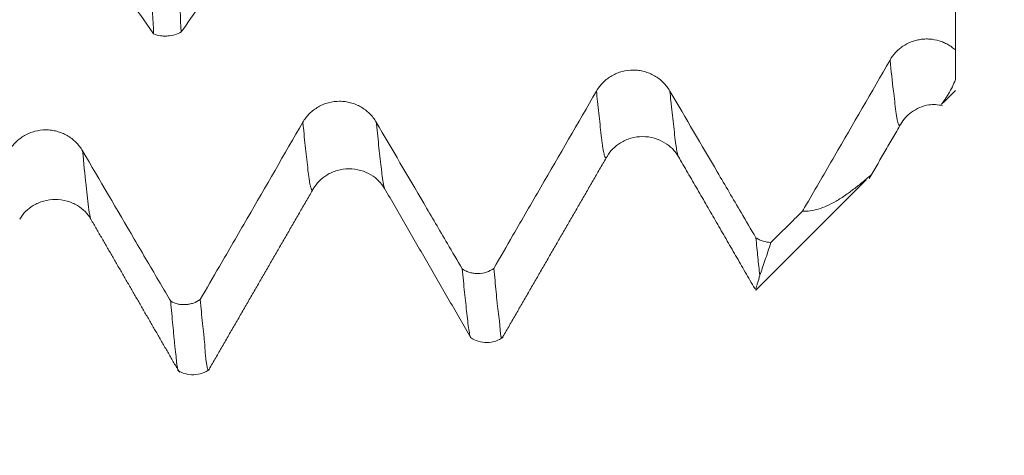
# Model space of a CAD drawing. Units: millimetres. Extents: x -47 to 94, y -82 to 34.
# Drawn here: x 70 to 73, y -6 to -5 of the extents above; entities that cross this region are included whole.
import ezdxf

# ---------------------------------------------------------------- set-up
doc = ezdxf.new("R2010")
doc.units = ezdxf.units.MM
for name, color, linetype in [('1', 4, 'Continuous'), ('2', 7, 'Continuous'), ('SK2', 7, 'Continuous')]:
    doc.layers.add(name, color=color, linetype=linetype)
doc.styles.add('iso_b_vert', font='simplex.shx')
doc.dimstyles.get("Standard").update_dxf_attribs({"dimtxt": 0.18, "dimasz": 0.18, "dimexe": 0.18, "dimexo": 0.0625, "dimgap": 0.09, "dimtad": 1, "dimzin": 0, "dimdsep": 52, "dimtxsty": 'Standard', "dimcen": 0.09, "dimadec": 0, "dimazin": 0, "dimtfac": 1, "dimtdec": 4, "dimtofl": 0, "dimtmove": 0, "dimatfit": 3, "dimfxl": 1, "dimtolj": 1, "dimtzin": 0, "dimarcsym": 0})

# ---------------------------------------------------------------- blocks, each defined once
blk = doc.blocks.new('_U0')
at = {"layer": '2', "lineweight": 13}
for p, q in [((92.5, -6.079502), (92.5, 31.259099)), ((74.5875, 6.079502), (94.5, 6.079502)), ((74.5875, -6.079502), (94.5, -6.079502))]:
    blk.add_line(p, q, dxfattribs=at)
at = {"layer": '2', "lineweight": 18}
for points in [[(92.5, 6.079502), (92.960784, 2.579504), (92.039216, 2.579501)], [(92.5, -6.079502), (92.039216, -2.579504), (92.960784, -2.579501)]]:
    blk.add_solid(points, dxfattribs=at)
at = {"layer": '2', "lineweight": 18, "insert": (91.908886, 16.214502), "char_height": 3, "attachment_point": 7, "rotation": 90, "line_spacing_factor": 1.084337, "style": 'iso_b_vert'}
blk.add_mtext('\\W0.7161;M12x1.00', dxfattribs=at)
blk = doc.blocks.new('_U3')
at = {"layer": 'SK2', "lineweight": 13}
for p, q in [((60, -7.667002), (60, -15.079502)), ((73, -7.667002), (73, -15.079502)), ((73, -13.079502), (60, -13.079502))]:
    blk.add_line(p, q, dxfattribs=at)
at = {"layer": 'SK2', "lineweight": 18}
for points in [[(60, -13.079502), (63.499998, -12.618719), (63.500002, -13.540286)], [(73, -13.079502), (69.500002, -13.540286), (69.499998, -12.618719)]]:
    blk.add_solid(points, dxfattribs=at)
at = {"layer": 'SK2', "lineweight": 18, "insert": (65.017977, -12.194388), "char_height": 3, "attachment_point": 7, "line_spacing_factor": 1.084337, "style": 'iso_b_vert'}
blk.add_mtext('\\W0.5321;13', dxfattribs=at)
blk = doc.blocks.new('_U4')
at = {"layer": 'SK2', "lineweight": 13}
for p, q in [((31, -5.9375), (31, -37.579502)), ((73, -7.667002), (73, -37.579502)), ((73, -35.579502), (31, -35.579502))]:
    blk.add_line(p, q, dxfattribs=at)
at = {"layer": 'SK2', "lineweight": 18}
for points in [[(31, -35.579502), (34.499998, -35.118719), (34.500002, -36.040286)], [(73, -35.579502), (69.500002, -36.040286), (69.499998, -35.118719)]]:
    blk.add_solid(points, dxfattribs=at)
at = {"layer": 'SK2', "lineweight": 18, "insert": (50.209229, -34.694388), "char_height": 3, "attachment_point": 7, "line_spacing_factor": 1.084337, "style": 'iso_b_vert'}
blk.add_mtext('\\W0.7361;42', dxfattribs=at)
blk = doc.blocks.new('_U5')
at = {"layer": '2', "lineweight": 13}
for p, q in [((37.3, -1.5875), (37.3, -26.579502)), ((73, -7.667002), (73, -26.579502)), ((73, -24.579502), (37.3, -24.579502))]:
    blk.add_line(p, q, dxfattribs=at)
at = {"layer": '2', "lineweight": 18}
for points in [[(37.3, -24.579502), (40.799998, -24.118719), (40.800002, -25.040286)], [(73, -24.579502), (69.500002, -25.040286), (69.499998, -24.118719)]]:
    blk.add_solid(points, dxfattribs=at)
at = {"layer": '2', "lineweight": 18, "insert": (51.788544, -23.694388), "char_height": 3, "attachment_point": 7, "line_spacing_factor": 1.084337, "style": 'iso_b_vert'}
blk.add_mtext('\\W0.7346;35.7', dxfattribs=at)

msp = doc.modelspace()

# ---------------------------------------------------------------- linework, layer by layer
at = {"layer": '1', "lineweight": 18}
for p, q in [((72.9581, -5.2919), (73, -5.25)), ((72.3207, -5.9293), (72.696, -5.554))]:
    msp.add_line(p, q, dxfattribs=at)
for points, knots in [([(70.2136, -3.4008), (70.216, -3.4891), (70.2185, -3.5767), (70.222, -3.707), (70.2231, -3.7502), (70.2256, -3.8366), (70.2271, -3.8798), (70.2298, -3.9656), (70.231, -4.0083), (70.2321, -4.0714), (70.2324, -4.0923), (70.2334, -4.1337), (70.234, -4.1542), (70.2354, -4.1946), (70.236, -4.2145), (70.2373, -4.2536), (70.238, -4.2728), (70.2398, -4.3293), (70.2409, -4.3655), (70.243, -4.4352), (70.244, -4.4688), (70.2462, -4.5333), (70.2473, -4.5643), (70.2488, -4.6087), (70.2493, -4.6231), (70.2505, -4.6513), (70.2511, -4.665), (70.2524, -4.692), (70.253, -4.7052), (70.254, -4.7314), (70.2545, -4.7444), (70.2561, -4.7834), (70.2573, -4.8092), (70.2597, -4.8604), (70.2609, -4.8858), (70.2646, -4.9609), (70.2671, -5.0098), (70.2695, -5.0575)], [0, 0, 0, 0, 0.125, 0.125, 0.1875, 0.1875, 0.25, 0.25, 0.3125, 0.3125, 0.34375, 0.34375, 0.375, 0.375, 0.40625, 0.40625, 0.4375, 0.4375, 0.5, 0.5, 0.5625, 0.5625, 0.625, 0.625, 0.65625, 0.65625, 0.6875, 0.6875, 0.71875, 0.71875, 0.75, 0.75, 0.8125, 0.8125, 0.875, 0.875, 1, 1, 1, 1]), ([(70.3034, -3.3943), (70.3059, -3.4825), (70.3084, -3.5702), (70.3123, -3.7005), (70.3136, -3.7437), (70.3163, -3.8299), (70.3176, -3.873), (70.3199, -3.9589), (70.3208, -4.0017), (70.3222, -4.0651), (70.3227, -4.0861), (70.3237, -4.1277), (70.3242, -4.1483), (70.3252, -4.1889), (70.3257, -4.2089), (70.3268, -4.2481), (70.3274, -4.2674), (70.3289, -4.3241), (70.33, -4.3605), (70.3322, -4.4305), (70.3333, -4.4642), (70.3357, -4.5288), (70.3369, -4.5598), (70.3391, -4.604), (70.3399, -4.6183), (70.3417, -4.646), (70.3426, -4.6595), (70.3442, -4.6861), (70.345, -4.6992), (70.3464, -4.7253), (70.347, -4.7383), (70.3486, -4.7774), (70.3499, -4.8033), (70.3525, -4.8543), (70.354, -4.8795), (70.3583, -4.9542), (70.3609, -5.003), (70.3637, -5.0506)], [0, 0, 0, 0, 0.125, 0.125, 0.1875, 0.1875, 0.25, 0.25, 0.3125, 0.3125, 0.34375, 0.34375, 0.375, 0.375, 0.40625, 0.40625, 0.4375, 0.4375, 0.5, 0.5, 0.5625, 0.5625, 0.625, 0.625, 0.65625, 0.65625, 0.6875, 0.6875, 0.71875, 0.71875, 0.75, 0.75, 0.8125, 0.8125, 0.875, 0.875, 1, 1, 1, 1]), ([(70.3637, -5.0506), (70.3857, -5.0192), (70.4078, -4.9878), (70.4618, -4.9111), (70.4937, -4.8657), (70.5896, -4.7295), (70.6535, -4.6387), (70.7173, -4.5479)], [0, 0, 0, 0, 0.187154, 0.187154, 0.458103, 0.458103, 1, 1, 1, 1]), ([(69.9671, -4.6235), (70.0251, -4.7068), (70.0831, -4.7901), (70.1702, -4.9151), (70.1992, -4.9567), (70.242, -5.0181), (70.2558, -5.0378), (70.2695, -5.0575)], [0, 0, 0, 0, 0.575792, 0.575792, 0.863688, 0.863688, 1, 1, 1, 1]), ([(70.3637, -5.0506), (70.3569, -5.0544), (70.3496, -5.0576), (70.334, -5.0623), (70.326, -5.0638), (70.3137, -5.0647), (70.3095, -5.0648), (70.3012, -5.0645), (70.2972, -5.0641), (70.285, -5.0624), (70.277, -5.0604), (70.2695, -5.0575)], [0, 0, 0, 0, 0.25, 0.25, 0.5, 0.5, 0.625, 0.625, 0.75, 0.75, 1, 1, 1, 1]), ([(73, -5.112), (72.996, -5.1084), (72.9918, -5.105), (72.9831, -5.0988), (72.9741, -5.093), (72.9645, -5.0883), (72.9546, -5.0841), (72.9495, -5.0822), (72.934, -5.0776), (72.9235, -5.0757), (72.9073, -5.0746), (72.9019, -5.0745), (72.8911, -5.0749), (72.8804, -5.076), (72.8699, -5.0782), (72.8595, -5.081), (72.8543, -5.0827), (72.8394, -5.0886), (72.8299, -5.0935), (72.8166, -5.1026), (72.8123, -5.1059), (72.8041, -5.1129), (72.8003, -5.1166), (72.7894, -5.1282), (72.783, -5.1369), (72.7776, -5.1462)], [0, 0, 0, 0, 0.0625, 0.0625, 0.125, 0.1875, 0.1875, 0.25, 0.25, 0.375, 0.375, 0.4375, 0.4375, 0.5, 0.5625, 0.5625, 0.625, 0.625, 0.75, 0.75, 0.8125, 0.8125, 0.875, 0.875, 1, 1, 1, 1]), ([(72.7776, -5.1462), (72.7145, -5.2553), (72.6513, -5.3644), (72.5566, -5.528), (72.525, -5.5825), (72.4888, -5.6449), (72.4842, -5.6529), (72.4796, -5.6608)], [0, 0, 0, 0, 0.635864, 0.635864, 0.953796, 0.953796, 1, 1, 1, 1]), ([(72.0279, -5.252), (72.0215, -5.2412), (72.0139, -5.2313), (72.0005, -5.2181), (71.9957, -5.214), (71.9857, -5.2064), (71.9753, -5.1994), (71.964, -5.1939), (71.9523, -5.1891), (71.9462, -5.187), (71.9341, -5.1838), (71.9279, -5.1826), (71.9154, -5.1809), (71.9091, -5.1805), (71.8901, -5.1805), (71.8776, -5.1821), (71.8593, -5.187), (71.8532, -5.189), (71.8416, -5.1938), (71.8359, -5.1965), (71.8251, -5.2027), (71.8198, -5.2062), (71.8097, -5.2139), (71.8003, -5.2221), (71.792, -5.2315), (71.7844, -5.2414), (71.7809, -5.2467), (71.7777, -5.2521)], [0, 0, 0, 0, 0.125, 0.125, 0.1875, 0.1875, 0.25, 0.3125, 0.3125, 0.375, 0.375, 0.4375, 0.4375, 0.5, 0.5, 0.625, 0.625, 0.6875, 0.6875, 0.75, 0.75, 0.8125, 0.8125, 0.875, 0.9375, 0.9375, 1, 1, 1, 1]), ([(72.9522, -5.2978), (72.9522, -5.2978), (72.9525, -5.2972), (72.954, -5.295), (72.9554, -5.2931), (72.9586, -5.2886), (72.9603, -5.2861), (72.9646, -5.28), (72.967, -5.2764), (72.972, -5.269), (72.9745, -5.2651), (72.9816, -5.2534), (72.9861, -5.2454), (72.9938, -5.2292), (72.9971, -5.2211), (73, -5.2127)], [0, 0, 0, 0, 0.110842, 0.110842, 0.221987, 0.221987, 0.333132, 0.333132, 0.444277, 0.444277, 0.555421, 0.555421, 0.777711, 0.777711, 1, 1, 1, 1]), ([(71.7777, -5.2521), (71.7146, -5.3612), (71.6514, -5.4703), (71.5566, -5.6339), (71.525, -5.6885), (71.4717, -5.7805), (71.45, -5.818), (71.4283, -5.8555)], [0, 0, 0, 0, 0.542377, 0.542377, 0.813566, 0.813566, 1, 1, 1, 1]), ([(72.3206, -5.7514), (72.3037, -5.7226), (72.2868, -5.6938), (72.2431, -5.6191), (72.2162, -5.5732), (72.1355, -5.4356), (72.0817, -5.3438), (72.0279, -5.252)], [0, 0, 0, 0, 0.173028, 0.173028, 0.448685, 0.448685, 1, 1, 1, 1]), ([(71.0279, -5.3582), (71.0216, -5.3473), (71.0139, -5.3375), (71.0006, -5.3242), (70.9958, -5.3201), (70.9858, -5.3125), (70.9753, -5.3056), (70.9641, -5.3), (70.9523, -5.2952), (70.9463, -5.2932), (70.9342, -5.2899), (70.928, -5.2887), (70.9155, -5.287), (70.9092, -5.2866), (70.8901, -5.2866), (70.8777, -5.2882), (70.8593, -5.2931), (70.8533, -5.2951), (70.8416, -5.2999), (70.836, -5.3026), (70.8251, -5.3089), (70.8199, -5.3124), (70.8098, -5.32), (70.8004, -5.3283), (70.7921, -5.3376), (70.7845, -5.3475), (70.7809, -5.3528), (70.7778, -5.3582)], [0, 0, 0, 0, 0.125, 0.125, 0.1875, 0.1875, 0.25, 0.3125, 0.3125, 0.375, 0.375, 0.4375, 0.4375, 0.5, 0.5, 0.625, 0.625, 0.6875, 0.6875, 0.75, 0.75, 0.8125, 0.8125, 0.875, 0.9375, 0.9375, 1, 1, 1, 1]), ([(72.8138, -5.3644), (72.8233, -5.3482), (72.848, -5.321), (72.9033, -5.295), (72.9401, -5.2979), (72.9563, -5.3018)], [0, 0, 0, 0, 0.346844, 0.726818, 1, 1, 1, 1]), ([(70.7778, -5.3582), (70.7146, -5.4673), (70.6515, -5.5764), (70.5567, -5.7401), (70.5251, -5.7946), (70.4718, -5.8866), (70.4501, -5.9241), (70.4284, -5.9615)], [0, 0, 0, 0, 0.542465, 0.542465, 0.813697, 0.813697, 1, 1, 1, 1]), ([(71.3207, -5.8575), (71.3038, -5.8287), (71.2869, -5.7999), (71.2431, -5.7252), (71.2162, -5.6793), (71.1355, -5.5417), (71.0817, -5.4499), (71.0279, -5.3582)], [0, 0, 0, 0, 0.173052, 0.173052, 0.448701, 0.448701, 1, 1, 1, 1]), ([(70.0277, -5.4556), (70.0213, -5.4448), (70.0137, -5.4349), (70.0003, -5.4217), (69.9955, -5.4175), (69.9855, -5.4099), (69.9751, -5.403), (69.9638, -5.3975), (69.9521, -5.3926), (69.946, -5.3906), (69.9339, -5.3874), (69.9277, -5.3861), (69.9153, -5.3845), (69.9089, -5.3841), (69.8899, -5.384), (69.8774, -5.3857), (69.8591, -5.3905), (69.853, -5.3925), (69.8414, -5.3973), (69.8357, -5.4001), (69.8249, -5.4063), (69.8196, -5.4098), (69.8095, -5.4175), (69.8001, -5.4257), (69.7919, -5.4351), (69.7842, -5.445), (69.7807, -5.4502), (69.7775, -5.4557)], [0, 0, 0, 0, 0.125, 0.125, 0.1875, 0.1875, 0.25, 0.3125, 0.3125, 0.375, 0.375, 0.4375, 0.4375, 0.5, 0.5, 0.625, 0.625, 0.6875, 0.6875, 0.75, 0.75, 0.8125, 0.8125, 0.875, 0.9375, 0.9375, 1, 1, 1, 1]), ([(71.8138, -5.4743), (71.8253, -5.4548), (71.8489, -5.4311), (71.8948, -5.4106), (71.9349, -5.405), (71.9751, -5.4105), (72.0215, -5.4313), (72.0448, -5.4546), (72.0561, -5.4738)], [0, 0, 0, 0, 0.234965, 0.364273, 0.497107, 0.629939, 0.759531, 1, 1, 1, 1]), ([(70.3278, -5.9678), (70.3158, -5.9473), (70.3038, -5.9268), (70.2624, -5.8562), (70.2331, -5.8062), (70.1451, -5.6559), (70.0864, -5.5558), (70.0277, -5.4556)], [0, 0, 0, 0, 0.11999, 0.11999, 0.413327, 0.413327, 1, 1, 1, 1]), ([(70.8134, -5.5846), (70.8248, -5.5651), (70.8483, -5.5413), (70.8946, -5.5203), (70.9347, -5.5147), (70.9748, -5.5202), (71.021, -5.5407), (71.0445, -5.5641), (71.056, -5.5834)], [0, 0, 0, 0, 0.237973, 0.367215, 0.500125, 0.633176, 0.762672, 1, 1, 1, 1]), ([(72.4796, -5.6608), (72.4963, -5.6617), (72.5142, -5.6592), (72.5426, -5.6507), (72.5524, -5.6471), (72.5725, -5.6382), (72.5829, -5.6328), (72.599, -5.6235), (72.6045, -5.6201), (72.6157, -5.6129), (72.6214, -5.6091), (72.6386, -5.5971), (72.6503, -5.5884), (72.6667, -5.5758), (72.6719, -5.5716), (72.6816, -5.5639), (72.686, -5.5603), (72.6943, -5.5535), (72.6981, -5.5503), (72.7045, -5.5448), (72.7072, -5.5425), (72.7107, -5.5392), (72.7119, -5.5381), (72.7129, -5.5371)], [0, 0, 0, 0, 0.240877, 0.240877, 0.361315, 0.361315, 0.481754, 0.481754, 0.541973, 0.541973, 0.602192, 0.602192, 0.722631, 0.722631, 0.78285, 0.78285, 0.843069, 0.843069, 0.903288, 0.903288, 0.963508, 0.963508, 1, 1, 1, 1]), ([(69.8135, -5.6883), (69.8249, -5.6689), (69.8483, -5.6454), (69.8947, -5.6245), (69.9348, -5.6189), (69.975, -5.6246), (70.0214, -5.6456), (70.0448, -5.6692), (70.0562, -5.6887)], [0, 0, 0, 0, 0.238085, 0.366913, 0.4992, 0.631659, 0.760937, 1, 1, 1, 1]), ([(72.3339, -5.8788), (72.3317, -5.8589), (72.3295, -5.8389), (72.325, -5.7966), (72.3228, -5.7744), (72.3206, -5.7514)], [0, 0, 0, 0, 0.5, 0.5, 1, 1, 1, 1]), ([(72.3206, -5.7514), (72.3244, -5.7538), (72.3283, -5.756), (72.3365, -5.7599), (72.3408, -5.7615), (72.3538, -5.7654), (72.3627, -5.7668), (72.3718, -5.767)], [0, 0, 0, 0, 0.25, 0.25, 0.5, 0.5, 1, 1, 1, 1]), ([(72.3718, -5.767), (72.3645, -5.7898), (72.3578, -5.8105), (72.3453, -5.8476), (72.3396, -5.8641), (72.3339, -5.8788)], [0, 0, 0, 0, 0.5, 0.5, 1, 1, 1, 1]), ([(71.3207, -5.8575), (71.3246, -5.8601), (71.3288, -5.8624), (71.3374, -5.8664), (71.342, -5.868), (71.3511, -5.8707), (71.3558, -5.8716), (71.3652, -5.8729), (71.37, -5.8732), (71.3844, -5.8729), (71.3938, -5.8713), (71.412, -5.8653), (71.4205, -5.861), (71.4283, -5.8555)], [0, 0, 0, 0, 0.125, 0.125, 0.25, 0.25, 0.375, 0.375, 0.5, 0.5, 0.75, 0.75, 1, 1, 1, 1]), ([(71.3482, -6.0886), (71.348, -6.0881), (71.3479, -6.0877), (71.3465, -6.0834), (71.3452, -6.0775), (71.3427, -6.0621), (71.3415, -6.0528), (71.3389, -6.0323), (71.3376, -6.0212), (71.3351, -5.9983), (71.3338, -5.9864), (71.3311, -5.9622), (71.3298, -5.9498), (71.3259, -5.9119), (71.3233, -5.8853), (71.3207, -5.8575)], [0, 0, 0, 0, 0.019989, 0.019989, 0.159991, 0.159991, 0.299992, 0.299992, 0.439994, 0.439994, 0.579995, 0.579995, 0.719997, 0.719997, 1, 1, 1, 1]), ([(71.4283, -5.8555), (71.4309, -5.8834), (71.4336, -5.91), (71.4371, -5.9483), (71.4383, -5.9608), (71.4402, -5.979), (71.4409, -5.985), (71.4424, -5.9967), (71.4432, -6.0025), (71.4448, -6.0137), (71.4456, -6.0192), (71.447, -6.0301), (71.4475, -6.0355), (71.4485, -6.046), (71.4488, -6.0511), (71.4494, -6.0608), (71.4497, -6.0653), (71.4503, -6.0734), (71.4506, -6.077), (71.4515, -6.0829), (71.4519, -6.0854), (71.4535, -6.091), (71.4548, -6.0927), (71.4564, -6.0923), (71.4567, -6.0922), (71.4569, -6.0919)], [0, 0, 0, 0, 0.243292, 0.243292, 0.364938, 0.364938, 0.425761, 0.425761, 0.486584, 0.486584, 0.547407, 0.547407, 0.60823, 0.60823, 0.669053, 0.669053, 0.729876, 0.729876, 0.790699, 0.790699, 0.851522, 0.851522, 0.973168, 0.973168, 1, 1, 1, 1]), ([(72.3196, -5.9293), (72.3196, -5.9284), (72.32, -5.9266), (72.3214, -5.9218), (72.3222, -5.9193), (72.3241, -5.9132), (72.3252, -5.9097), (72.329, -5.8979), (72.3317, -5.8887), (72.3339, -5.8788)], [0, 0, 0, 0, 0.246235, 0.246235, 0.434676, 0.434676, 0.623117, 0.623117, 1, 1, 1, 1]), ([(70.3278, -5.9678), (70.3355, -5.9719), (70.344, -5.975), (70.3569, -5.9779), (70.3613, -5.9785), (70.3701, -5.9792), (70.3746, -5.9792), (70.3835, -5.9787), (70.3878, -5.9781), (70.3965, -5.9763), (70.4008, -5.9751), (70.4133, -5.9707), (70.4212, -5.9667), (70.4284, -5.9615)], [0, 0, 0, 0, 0.25, 0.25, 0.375, 0.375, 0.5, 0.5, 0.625, 0.625, 0.75, 0.75, 1, 1, 1, 1]), ([(70.3278, -5.9678), (70.329, -5.9819), (70.3302, -5.9956), (70.3326, -6.0226), (70.3339, -6.0358), (70.3362, -6.0613), (70.3372, -6.0735), (70.3389, -6.0917), (70.3395, -6.0977), (70.3408, -6.1097), (70.3415, -6.1158), (70.3437, -6.1338), (70.3454, -6.1458), (70.3464, -6.1612), (70.3468, -6.1661), (70.3477, -6.175), (70.3482, -6.1792), (70.3499, -6.1903), (70.3511, -6.1959), (70.3525, -6.2006), (70.3529, -6.2015), (70.3532, -6.2022)], [0, 0, 0, 0, 0.137343, 0.137343, 0.274686, 0.274686, 0.412028, 0.412028, 0.4807, 0.4807, 0.549371, 0.549371, 0.686714, 0.686714, 0.755385, 0.755385, 0.824057, 0.824057, 0.9614, 0.9614, 1, 1, 1, 1]), ([(70.4284, -5.9615), (70.4297, -5.9757), (70.4309, -5.9896), (70.4335, -6.0168), (70.4347, -6.0301), (70.4374, -6.0557), (70.4388, -6.068), (70.4409, -6.0862), (70.4416, -6.0923), (70.4428, -6.1044), (70.4433, -6.1105), (70.4447, -6.1288), (70.4454, -6.141), (70.4467, -6.1572), (70.4472, -6.1623), (70.4483, -6.1716), (70.4489, -6.1758), (70.4502, -6.1833), (70.4508, -6.1865), (70.4519, -6.1922), (70.4524, -6.1946), (70.4534, -6.1984), (70.4539, -6.1999), (70.455, -6.2017), (70.4555, -6.2021), (70.4568, -6.2021), (70.4575, -6.2011), (70.4583, -6.1992)], [0, 0, 0, 0, 0.11516, 0.11516, 0.23032, 0.23032, 0.345481, 0.345481, 0.403061, 0.403061, 0.460641, 0.460641, 0.575801, 0.575801, 0.633381, 0.633381, 0.690961, 0.690961, 0.748541, 0.748541, 0.806122, 0.806122, 0.863702, 0.863702, 0.921282, 0.921282, 1, 1, 1, 1]), ([(71.3492, -6.0914), (71.3574, -6.097), (71.3749, -6.1054), (71.4052, -6.1099), (71.4353, -6.1044), (71.4524, -6.0954), (71.4603, -6.0896)], [0, 0, 0, 0, 0.246951, 0.500946, 0.754432, 1, 1, 1, 1]), ([(70.3507, -6.2021), (70.359, -6.2074), (70.3764, -6.2155), (70.4063, -6.2195), (70.4357, -6.2138), (70.4526, -6.2049), (70.4604, -6.1992)], [0, 0, 0, 0, 0.247116, 0.501304, 0.754835, 1, 1, 1, 1])]:
    msp.add_open_spline(points, degree=3, knots=knots, dxfattribs=at)
for points, degree in [([(73, -5.112), (73, -4.864), (73, -4.6159), (73, -4.3679)], 3), ([(73, -5.112), (73, -5.148), (73, -5.1816), (73, -5.2127)], 3), ([(72.7065, -5.5501), (72.8136, -5.3648)], 1), ([(71.4564, -6.0929), (71.6349, -5.7836), (71.8136, -5.4746)], 2), ([(72.0561, -5.4738), (72.1866, -5.699), (72.3167, -5.9244)], 2), ([(70.4559, -6.2035), (70.6345, -5.8941), (70.8133, -5.5849)], 2), ([(71.0562, -5.5838), (71.2032, -5.8376), (71.35, -6.0918)], 2), ([(72.4796, -5.6608), (72.4437, -5.6962), (72.4078, -5.7316), (72.3718, -5.767)], 3), ([(70.0561, -5.6886), (70.2071, -5.9493), (70.3576, -6.2099)], 2)]:
    msp.add_open_spline(points, degree=degree, dxfattribs=at)
at = {"layer": '1', "lineweight": 13}
for points, knots in [([(72.7776, -5.1462), (72.7814, -5.1835), (72.7867, -5.2319), (72.7926, -5.2812), (72.7954, -5.3068), (72.7976, -5.323), (72.7997, -5.3384), (72.8018, -5.3507), (72.804, -5.3588), (72.8061, -5.3655), (72.8082, -5.3687), (72.8107, -5.3694), (72.8125, -5.3672), (72.8135, -5.365)], [0, 0, 0, 0, 0.313001, 0.432854, 0.492781, 0.552708, 0.612635, 0.672562, 0.732489, 0.792416, 0.852343, 0.91227, 1, 1, 1, 1]), ([(71.7777, -5.2521), (71.7789, -5.264), (71.7815, -5.2898), (71.7855, -5.3278), (71.7898, -5.3654), (71.794, -5.403), (71.7975, -5.4326), (71.8003, -5.4506), (71.8024, -5.4616), (71.8045, -5.4702), (71.8073, -5.4778), (71.8101, -5.4803), (71.8124, -5.4771), (71.8134, -5.4751), (71.8136, -5.4746)], [0, 0, 0, 0, 0.097863, 0.215298, 0.332732, 0.450167, 0.567602, 0.626319, 0.685037, 0.743754, 0.802471, 0.919906, 0.978623, 1, 1, 1, 1]), ([(72.0279, -5.252), (72.029, -5.2633), (72.0315, -5.2884), (72.0355, -5.3259), (72.0397, -5.3636), (72.044, -5.4012), (72.0474, -5.4309), (72.0503, -5.4493), (72.0523, -5.4604), (72.0543, -5.4686), (72.0555, -5.4724), (72.0561, -5.4737)], [0, 0, 0, 0, 0.117804, 0.267621, 0.417438, 0.567254, 0.717071, 0.79198, 0.866888, 0.941796, 1, 1, 1, 1]), ([(70.7778, -5.3582), (70.7784, -5.3645), (70.7804, -5.3849), (70.7852, -5.4316), (70.7908, -5.4829), (70.7956, -5.524), (70.7983, -5.546), (70.8004, -5.5599), (70.8024, -5.5717), (70.8045, -5.5805), (70.8066, -5.5856), (70.8086, -5.5889), (70.8107, -5.5889), (70.8122, -5.587), (70.8131, -5.5854), (70.8132, -5.5851)], [0, 0, 0, 0, 0.051391, 0.168389, 0.402387, 0.519386, 0.577885, 0.636384, 0.694884, 0.753383, 0.811882, 0.870382, 0.928881, 0.98738, 1, 1, 1, 1]), ([(71.0279, -5.3582), (71.0285, -5.3638), (71.0305, -5.3836), (71.0352, -5.4298), (71.0407, -5.4811), (71.0456, -5.5223), (71.0483, -5.5445), (71.0504, -5.5585), (71.0524, -5.5705), (71.0544, -5.5792), (71.0556, -5.5826), (71.0562, -5.584)], [0, 0, 0, 0, 0.057668, 0.204257, 0.497434, 0.644023, 0.717318, 0.790612, 0.863907, 0.937201, 1, 1, 1, 1]), ([(70.0562, -5.6888), (70.0553, -5.6868), (70.0536, -5.6815), (70.0516, -5.6717), (70.05, -5.6626), (70.0488, -5.6543), (70.0477, -5.6447), (70.0461, -5.6308), (70.0441, -5.6143), (70.0418, -5.5933), (70.0363, -5.5435), (70.0316, -5.4969), (70.0277, -5.4556)], [0, 0, 0, 0, 0.095623, 0.178717, 0.220263, 0.26181, 0.303356, 0.344903, 0.427996, 0.511089, 0.594182, 1, 1, 1, 1])]:
    msp.add_open_spline(points, degree=3, knots=knots, dxfattribs=at)

# ---------------------------------------------------------------- dimensions: what is measured, and where the dimension line sits
at = {"layer": '2', "lineweight": 18}
dim = msp.add_linear_dim(base=(92.5, -6.0795), p1=(73, 6.0795), p2=(73, -6.0795), angle=90, dimstyle='Standard', override={"dimtxt": 3, "dimasz": 3.5, "dimexe": 2, "dimexo": 1.5875, "dimgap": 1.5, "dimtad": 1, "dimtih": 0, "dimtoh": 0, "dimdec": 3, "dimlfac": 1, "dimzin": 8, "dimdsep": 46, "dimlunit": 2, "dimpost": '', "dimtxsty": 'iso_b_vert', "dimsah": 1, "dimse1": 0, "dimse2": 0, "dimsd1": 0, "dimsd2": 0, "dimclrd": 2, "dimclre": 2, "dimclrt": 2, "dimtol": 0, "dimtm": -0.1, "dimtfac": 1.166667, "dimtdec": 3, "dimtofl": 1, "dimtmove": 0, "dimtzin": 8, "dimlwd": 13, "dimlwe": 13}, dxfattribs=at)
dim.commit()
dim.dimension.update_dxf_attribs({"geometry": '_U0', "text_midpoint": (92.5, 24.7224)})
dim = msp.add_linear_dim(base=(37.3, -24.5795), p1=(73, -6.0795), p2=(37.3, 0), dimstyle='Standard', override={"dimtxt": 3, "dimasz": 3.5, "dimexe": 2, "dimexo": 1.5875, "dimgap": 1.5, "dimtad": 1, "dimtih": 1, "dimtoh": 0, "dimdec": 1, "dimlfac": 1, "dimzin": 8, "dimdsep": 46, "dimlunit": 2, "dimpost": '<>', "dimtxsty": 'iso_b_vert', "dimsah": 1, "dimse1": 0, "dimse2": 0, "dimsd1": 0, "dimsd2": 0, "dimclrd": 2, "dimclre": 2, "dimclrt": 2, "dimtol": 0, "dimtm": -0.1, "dimtfac": 1.166667, "dimtdec": 3, "dimtofl": 1, "dimtmove": 0, "dimtzin": 8, "dimlwd": 13, "dimlwe": 13}, dxfattribs=at)
dim.commit()
dim.dimension.update_dxf_attribs({"geometry": '_U5', "text_midpoint": (55.15, -24.5795)})
at = {"layer": 'SK2', "lineweight": 18}
for base, p2, picture, middle in [((31, -35.5795), (31, -4.35), '_U4', (52, -35.5795)), ((60, -13.0795), (60, -6.0795), '_U3', (66.2759, -13.0795))]:
    dim = msp.add_linear_dim(base=base, p1=(73, -6.0795), p2=p2, dimstyle='Standard', override={"dimtxt": 3, "dimasz": 3.5, "dimexe": 2, "dimexo": 1.5875, "dimgap": 1.5, "dimtad": 1, "dimtih": 1, "dimtoh": 0, "dimdec": 1, "dimlfac": 1, "dimzin": 8, "dimdsep": 46, "dimlunit": 2, "dimpost": '<>', "dimtxsty": 'iso_b_vert', "dimsah": 1, "dimse1": 0, "dimse2": 0, "dimsd1": 0, "dimsd2": 0, "dimclrd": 2, "dimclre": 2, "dimclrt": 2, "dimtol": 0, "dimtm": -0.1, "dimtfac": 1.166667, "dimtdec": 3, "dimtofl": 1, "dimtmove": 0, "dimtzin": 8, "dimlwd": 13, "dimlwe": 13}, dxfattribs=at)
    dim.commit()
    dim.dimension.update_dxf_attribs({"geometry": picture, "text_midpoint": middle})

doc.saveas('drawing.dxf')
